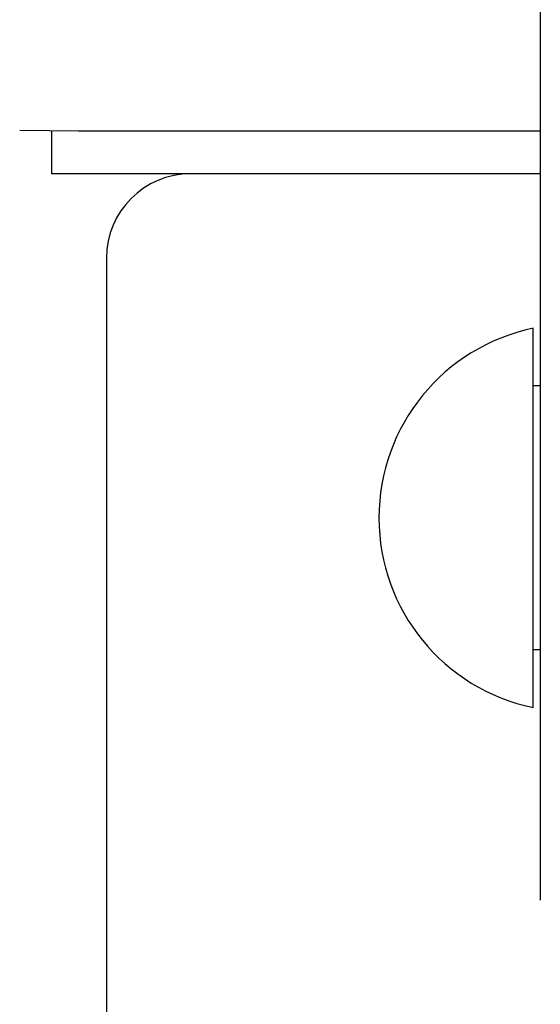
# Model space of a CAD drawing. Extents: x -21.6 to 74.4, y -62.9 to 36.4.
# Drawn here: x -5.7 to -5.3, y -44.4 to -43.7 of the extents above; entities that cross this region are included whole.
import ezdxf

# ---------------------------------------------------------------- set-up
doc = ezdxf.new("R2010")
doc.units = 0
doc.header["$LTSCALE"] = 1.21
doc.layers.get('0').update_dxf_attribs({"linetype": 'CONTINUOUS'})

msp = doc.modelspace()

# ---------------------------------------------------------------- linework, layer by layer
at = {"linetype": 'CONTINUOUS'}
for p, q in [((-5.30618, -41.27117), (-5.30618, -44.36368)), ((-5.67715, -43.81563), (-5.63532, -43.81617)), ((-5.65432, -43.84668), (-5.65432, -43.81592)), ((-5.63532, -43.81617), (-5.30618, -43.81617)), ((-5.30618, -43.84668), (-5.65432, -43.84668)), ((-5.61532, -43.90668), (-5.61532, -44.85899)), ((-5.31118, -44.22668), (-5.31118, -43.95668)), ((-5.30618, -43.99768), (-5.31118, -43.99768)), ((-5.30618, -44.18568), (-5.31118, -44.18568))]:
    msp.add_line(p, q, dxfattribs=at)
for centre, radius, start, end in [((-5.55532, -43.90668), 0.06, 90, 180), ((-5.28334, -44.09168), 0.13784, 101.65268, 258.34732)]:
    msp.add_arc(centre, radius, start, end, dxfattribs=at)

doc.saveas('drawing.dxf')
